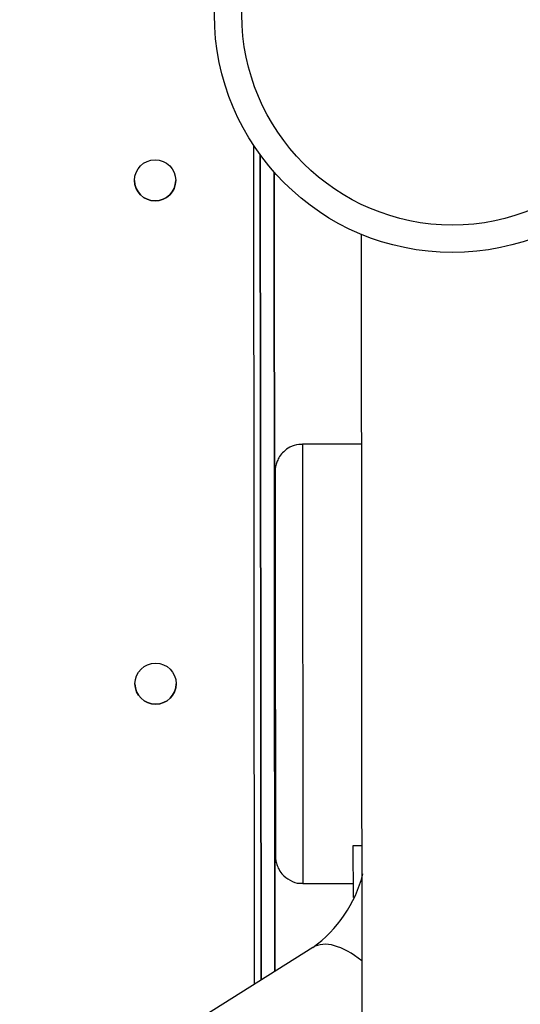
# Model space of a CAD drawing. Units: millimetres. Extents: x 53 to 820, y 16 to 564.
# Drawn here: x 354 to 359, y 374 to 384 of the extents above; entities that cross this region are included whole.
import ezdxf

# ---------------------------------------------------------------- set-up
doc = ezdxf.new("R2010")
doc.units = ezdxf.units.MM
doc.layers.add('FactualArea', color=7, linetype='Continuous')

msp = doc.modelspace()

# ---------------------------------------------------------------- linework, layer by layer
at = {"layer": 'FactualArea', "color": 7, "linetype": 'Continuous'}
for p, q in [((356.506, 383.07), (356.515, 373.9)), ((357.043, 379.802), (357.047, 375.002))]:
    msp.add_line(p, q, dxfattribs=at)
at = {"layer": 'FactualArea', "color": 2, "linetype": 'Continuous'}
for p, q in [((356.59, 373.947), (356.581, 382.962)), ((356.581, 382.962), (356.59, 373.947)), ((356.74, 374.041), (356.732, 382.775)), ((356.732, 382.775), (356.74, 374.041)), ((357.682, 382.096), (357.695, 368.962)), ((357.684, 379.802), (357.043, 379.802)), ((357.597, 375.416), (357.689, 375.417)), ((357.598, 374.85), (357.597, 375.416)), ((357.047, 375.002), (357.597, 375.002)), ((357.157, 374.302), (352.723, 371.521))]:
    msp.add_line(p, q, dxfattribs=at)
for centre, radius in [((358.68, 384.497), 2.6), ((355.432, 382.685), 0.225), ((355.437, 377.185), 0.225)]:
    msp.add_circle(centre, radius, dxfattribs=at)
at = {"layer": 'FactualArea', "color": 7, "linetype": 'Continuous'}
msp.add_circle((358.68, 384.496), 2.3, dxfattribs=at)
at = {"layer": 'FactualArea', "color": 2, "linetype": 'Continuous'}
for centre, radius, start, end in [((355.432, 382.685), 0.225, 180.0279, 0), ((355.432, 382.685), 0.225, 0, 0.0278), ((355.437, 377.185), 0.225, 180.0278, 0), ((355.437, 377.185), 0.225, 0, 0.0279), ((356.308, 375.466), 1.44, 306.1183, 345.5292)]:
    msp.add_arc(centre, radius, start, end, dxfattribs=at)
at = {"layer": 'FactualArea', "color": 7, "linetype": 'Continuous'}
msp.add_ellipse((357.688, 373.455), major_axis=(0.531, -0.847), ratio=0.463423, start_param=2.204775, end_param=3.141593, dxfattribs=at)
at = {"layer": 'FactualArea', "color": 2, "linetype": 'Continuous'}
for points, knots in [([(357.044, 379.797), (357.029, 379.798), (356.984, 379.802), (356.908, 379.774), (356.838, 379.726), (356.793, 379.671), (356.765, 379.62), (356.751, 379.575), (356.745, 379.541), (356.743, 379.519), (356.743, 379.507), (356.743, 379.503), (356.743, 379.502), (356.743, 379.502), (356.743, 379.502), (356.743, 379.501), (356.743, 379.501), (356.743, 379.501), (356.743, 379.5), (356.743, 379.462), (356.743, 379.311), (356.743, 379.065), (356.744, 378.74), (356.744, 378.349), (356.745, 377.924), (356.745, 377.59), (356.745, 377.428), (356.745, 377.399)], [0, 0, 0, 0, 0.011074, 0.038347, 0.060237, 0.078689, 0.094149, 0.10658, 0.115772, 0.121587, 0.124348, 0.125001, 0.125099, 0.125163, 0.125234, 0.12535, 0.125617, 0.126588, 0.134976, 0.251052, 0.373485, 0.495935, 0.618385, 0.740835, 0.863284, 0.97937, 1, 1, 1, 1]), ([(356.745, 377.399), (356.745, 377.311), (356.745, 377.092), (356.746, 376.702), (356.746, 376.286), (356.746, 375.919), (356.747, 375.625), (356.747, 375.417), (356.747, 375.323), (356.747, 375.303), (356.747, 375.301), (356.747, 375.301), (356.747, 375.301), (356.747, 375.301), (356.747, 375.301), (356.747, 375.301), (356.747, 375.3), (356.747, 375.299), (356.747, 375.295), (356.747, 375.285), (356.749, 375.261), (356.757, 375.22), (356.778, 375.164), (356.823, 375.094), (356.901, 375.033), (356.988, 375), (357.034, 375.005), (357.048, 375.006)], [0, 0, 0, 0, 0.064068, 0.186506, 0.309123, 0.43174, 0.554358, 0.676975, 0.799593, 0.860994, 0.868663, 0.87253, 0.874682, 0.874921, 0.87504, 0.875116, 0.875222, 0.875597, 0.876267, 0.878046, 0.883401, 0.895794, 0.911241, 0.93095, 0.961173, 0.989549, 1, 1, 1, 1])]:
    msp.add_open_spline(points, degree=3, knots=knots, dxfattribs=at)

doc.saveas('drawing.dxf')
